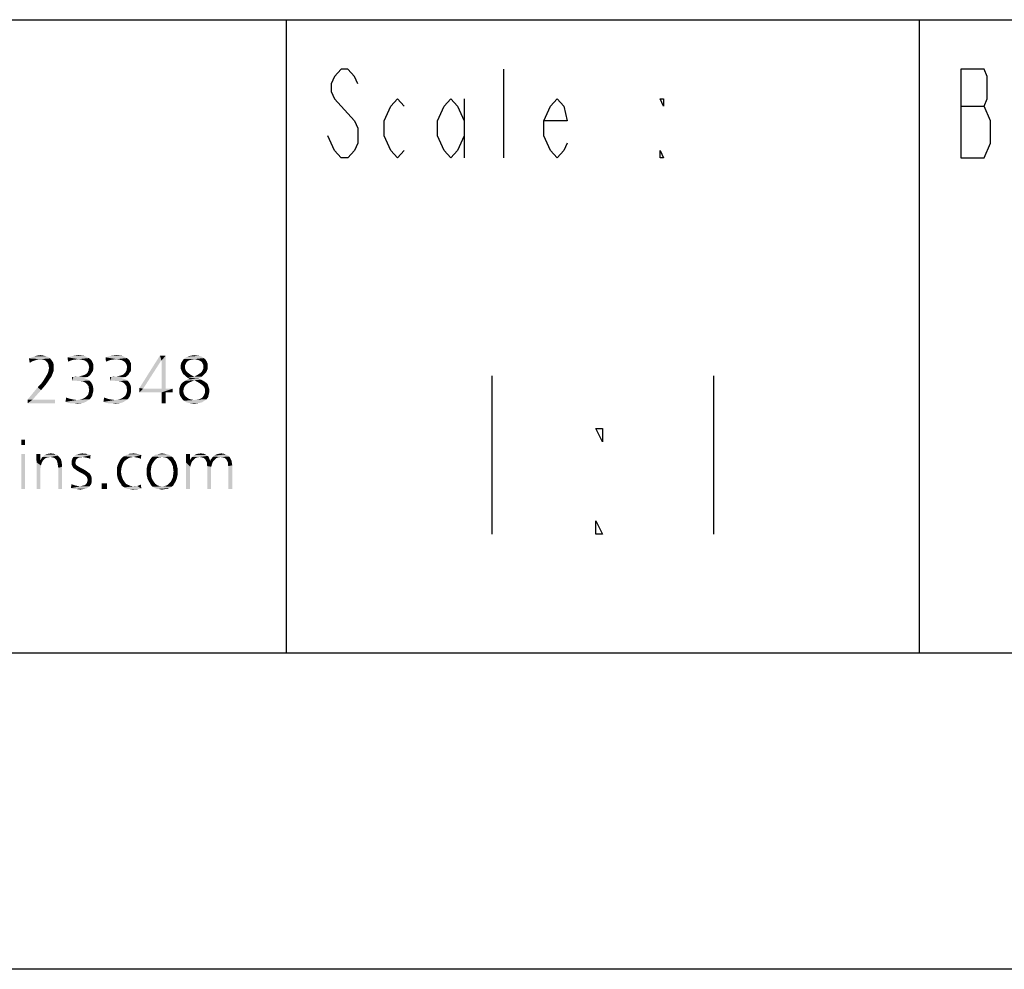
# Model space of a CAD drawing. Extents: x 0 to 210, y 0 to 297.
# Drawn here: x 87 to 118, y 0 to 30 of the extents above; entities that cross this region are included whole.
import ezdxf

# ---------------------------------------------------------------- set-up
doc = ezdxf.new("R2010")
doc.units = 0
doc.header["$LTSCALE"] = 19.36
doc.layers.get('0').update_dxf_attribs({"linetype": 'CONTINUOUS'})

msp = doc.modelspace()

# ---------------------------------------------------------------- linework, layer by layer
at = {"color": 2, "linetype": 'CONTINUOUS'}
for p, q in [((10, 30), (200, 30)), ((95, 30), (95, 10)), ((115, 30), (115, 10)), ((10, 10), (200, 10))]:
    msp.add_line(p, q, dxfattribs=at)
at = {"color": 7, "linetype": 'CONTINUOUS'}
for p, q in [((10, 30), (200, 30)), ((10, 10), (200, 10)), ((210, 0), (0, 0))]:
    msp.add_line(p, q, dxfattribs=at)
at = {"color": 5, "linetype": 'CONTINUOUS'}
for p, q in [((101.88, 25.636), (101.88, 28.436)), ((100.62, 27.503), (100.62, 25.636)), ((116.315, 27.269), (117.05, 27.269)), ((96.525, 25.869), (96.315, 26.336)), ((101.5, 18.75), (101.5, 13.75)), ((108.5, 18.75), (108.5, 13.75))]:
    msp.add_line(p, q, dxfattribs=at)
for points in [[(97.26, 27.969), (97.155, 28.203), (96.945, 28.436), (96.735, 28.436), (96.525, 28.203), (96.42, 27.969), (96.42, 27.736), (96.525, 27.503)], [(117.26, 26.803), (117.05, 27.269), (117.155, 27.503), (117.155, 28.203), (117.05, 28.436), (116.315, 28.436)], [(116.315, 28.436), (116.315, 25.636), (117.05, 25.636)], [(96.525, 27.503), (97.155, 26.803), (97.26, 26.569), (97.26, 26.103), (97.155, 25.869), (96.945, 25.636), (96.735, 25.636), (96.525, 25.869)], [(98.73, 25.869), (98.52, 25.636), (98.31, 25.869), (98.1, 26.336), (98.1, 26.803), (98.31, 27.269), (98.52, 27.503), (98.73, 27.269)], [(100.62, 26.336), (100.41, 25.869), (100.2, 25.636), (99.99, 25.869), (99.78, 26.336), (99.78, 26.803), (99.99, 27.269), (100.2, 27.503), (100.41, 27.269), (100.62, 26.803)], [(103.875, 26.103), (103.77, 25.869), (103.56, 25.636), (103.35, 25.869), (103.14, 26.336), (103.14, 26.803), (103.35, 27.269), (103.56, 27.503), (103.77, 27.269), (103.875, 26.803), (103.14, 26.803)], [(106.92, 27.503), (106.92, 27.269), (106.815, 27.503), (106.92, 27.503)], [(117.05, 25.636), (117.26, 26.103), (117.26, 26.803)], [(106.92, 25.636), (106.815, 25.636), (106.815, 25.869), (106.92, 25.636)], [(105, 17.083), (105, 16.667), (104.781, 17.083), (105, 17.083)], [(105, 13.75), (104.781, 13.75), (104.781, 14.167), (105, 13.75)]]:
    msp.add_lwpolyline(points, dxfattribs=at)
for points in [[(86.873, 19.299), (86.965, 19.333), (87.472, 19.345)], [(86.873, 19.299), (87.472, 19.345), (87.541, 19.299)], [(86.873, 19.299), (87.541, 19.299), (87.242, 19.276)], [(86.873, 19.299), (87.242, 19.276), (87.15, 19.264)], [(86.873, 19.299), (87.15, 19.264), (87.069, 19.241)], [(86.873, 19.299), (87.069, 19.241), (86.977, 19.207)], [(86.977, 19.207), (86.896, 19.16), (86.873, 19.299)], [(87.403, 19.368), (87.472, 19.345), (86.965, 19.333)], [(87.403, 19.368), (86.965, 19.333), (87.057, 19.368)], [(87.322, 19.391), (87.057, 19.368), (87.15, 19.391)], [(87.057, 19.368), (87.322, 19.391), (87.403, 19.368)], [(87.15, 19.391), (87.242, 19.403), (87.322, 19.391)], [(87.299, 19.264), (87.242, 19.276), (87.541, 19.299)], [(87.345, 19.253), (87.299, 19.264), (87.541, 19.299)], [(87.345, 19.253), (87.541, 19.299), (87.588, 19.241)], [(88.694, 19.345), (88.095, 19.333), (88.175, 19.356)], [(88.095, 19.333), (88.694, 19.345), (88.763, 19.31)], [(88.095, 19.333), (88.763, 19.31), (88.441, 19.276)], [(88.095, 19.333), (88.441, 19.276), (88.348, 19.264)], [(88.095, 19.333), (88.348, 19.264), (88.268, 19.253)], [(88.095, 19.333), (88.268, 19.253), (88.187, 19.23)], [(88.187, 19.23), (88.106, 19.195), (88.095, 19.333)], [(88.625, 19.379), (88.175, 19.356), (88.268, 19.379)], [(88.175, 19.356), (88.625, 19.379), (88.694, 19.345)], [(88.533, 19.391), (88.268, 19.379), (88.36, 19.391)], [(88.268, 19.379), (88.533, 19.391), (88.625, 19.379)], [(88.36, 19.391), (88.441, 19.403), (88.533, 19.391)], [(88.763, 19.31), (88.798, 19.287), (88.441, 19.276)], [(89.893, 19.345), (89.294, 19.333), (89.374, 19.356)], [(89.294, 19.333), (89.893, 19.345), (89.962, 19.31)], [(89.294, 19.333), (89.962, 19.31), (89.639, 19.276)], [(89.294, 19.333), (89.639, 19.276), (89.547, 19.264)], [(89.294, 19.333), (89.547, 19.264), (89.466, 19.253)], [(89.294, 19.333), (89.466, 19.253), (89.386, 19.23)], [(89.386, 19.23), (89.305, 19.195), (89.294, 19.333)], [(89.824, 19.379), (89.374, 19.356), (89.466, 19.379)], [(89.374, 19.356), (89.824, 19.379), (89.893, 19.345)], [(89.732, 19.391), (89.466, 19.379), (89.559, 19.391)], [(89.466, 19.379), (89.732, 19.391), (89.824, 19.379)], [(89.559, 19.391), (89.639, 19.403), (89.732, 19.391)], [(89.962, 19.31), (89.997, 19.287), (89.639, 19.276)], [(91.057, 19.241), (90.365, 18.365), (91.011, 19.391)], [(91.011, 19.391), (91.195, 19.391), (91.057, 19.241)], [(91.069, 19.241), (91.057, 19.241), (91.195, 19.391)], [(91.069, 18.342), (91.069, 19.241), (91.195, 19.391)], [(91.069, 18.342), (91.195, 19.391), (91.195, 18.342)], [(92.394, 19.31), (91.76, 19.276), (91.818, 19.322)], [(92.095, 19.276), (91.76, 19.276), (92.394, 19.31)], [(92.325, 19.356), (91.818, 19.322), (91.887, 19.356)], [(91.818, 19.322), (92.325, 19.356), (92.394, 19.31)], [(92.256, 19.379), (91.887, 19.356), (91.956, 19.379)], [(91.887, 19.356), (92.256, 19.379), (92.325, 19.356)], [(92.175, 19.391), (91.956, 19.379), (92.025, 19.391)], [(91.956, 19.379), (92.175, 19.391), (92.256, 19.379)], [(92.025, 19.391), (92.095, 19.403), (92.175, 19.391)], [(92.152, 19.264), (92.095, 19.276), (92.394, 19.31)], [(92.152, 19.264), (92.394, 19.31), (92.452, 19.264)], [(86.896, 19.16), (86.977, 19.207), (86.896, 19.16)], [(87.588, 19.241), (87.392, 19.23), (87.345, 19.253)], [(87.426, 19.195), (87.392, 19.23), (87.588, 19.241)], [(87.426, 19.195), (87.588, 19.241), (87.634, 19.172)], [(87.634, 19.172), (87.461, 19.16), (87.426, 19.195)], [(87.484, 19.114), (87.461, 19.16), (87.634, 19.172)], [(87.484, 19.114), (87.634, 19.172), (87.657, 19.091)], [(87.657, 19.091), (87.495, 19.057), (87.484, 19.114)], [(87.507, 18.999), (87.495, 19.057), (87.657, 19.091)], [(87.657, 18.999), (87.495, 18.93), (87.507, 18.999)], [(87.495, 18.93), (87.657, 18.999), (87.657, 18.918)], [(87.507, 18.999), (87.657, 19.091), (87.657, 18.999)], [(88.106, 19.195), (88.187, 19.23), (88.106, 19.195)], [(88.498, 19.264), (88.441, 19.276), (88.798, 19.287)], [(88.498, 19.264), (88.798, 19.287), (88.821, 19.264)], [(88.821, 19.264), (88.556, 19.253), (88.498, 19.264)], [(88.613, 19.241), (88.556, 19.253), (88.821, 19.264)], [(88.613, 19.241), (88.821, 19.264), (88.855, 19.23)], [(88.855, 19.23), (88.66, 19.218), (88.613, 19.241)], [(88.66, 19.218), (88.855, 19.23), (88.867, 19.195)], [(88.867, 19.195), (88.706, 19.184), (88.66, 19.218)], [(88.706, 19.184), (88.867, 19.195), (88.89, 19.16)], [(88.89, 19.16), (88.74, 19.137), (88.706, 19.184)], [(88.74, 19.137), (88.89, 19.16), (88.902, 19.114)], [(88.902, 19.114), (88.763, 19.08), (88.74, 19.137)], [(88.763, 19.08), (88.902, 19.114), (88.902, 19.068)], [(88.902, 19.068), (88.775, 19.022), (88.763, 19.08)], [(88.902, 19.022), (88.763, 18.976), (88.775, 19.022)], [(88.763, 18.976), (88.902, 19.022), (88.902, 18.953)], [(88.775, 19.022), (88.902, 19.068), (88.902, 19.022)], [(89.305, 19.195), (89.386, 19.23), (89.305, 19.195)], [(89.697, 19.264), (89.639, 19.276), (89.997, 19.287)], [(89.697, 19.264), (89.997, 19.287), (90.02, 19.264)], [(90.02, 19.264), (89.755, 19.253), (89.697, 19.264)], [(89.812, 19.241), (89.755, 19.253), (90.02, 19.264)], [(89.812, 19.241), (90.02, 19.264), (90.054, 19.23)], [(90.054, 19.23), (89.858, 19.218), (89.812, 19.241)], [(89.858, 19.218), (90.054, 19.23), (90.066, 19.195)], [(90.066, 19.195), (89.904, 19.184), (89.858, 19.218)], [(89.904, 19.184), (90.066, 19.195), (90.089, 19.16)], [(90.089, 19.16), (89.939, 19.137), (89.904, 19.184)], [(89.939, 19.137), (90.089, 19.16), (90.1, 19.114)], [(90.1, 19.114), (89.962, 19.08), (89.939, 19.137)], [(89.962, 19.08), (90.1, 19.114), (90.1, 19.068)], [(90.1, 19.068), (89.974, 19.022), (89.962, 19.08)], [(90.1, 19.022), (89.962, 18.976), (89.974, 19.022)], [(89.962, 18.976), (90.1, 19.022), (90.1, 18.953)], [(89.974, 19.022), (90.1, 19.068), (90.1, 19.022)], [(90.365, 18.365), (91.057, 19.241), (90.481, 18.342)], [(91.829, 19.137), (91.668, 19.091), (91.68, 19.137)], [(91.668, 19.091), (91.829, 19.137), (91.806, 19.091)], [(91.806, 19.091), (91.668, 19.045), (91.668, 19.091)], [(91.668, 19.045), (91.806, 19.091), (91.806, 19.034)], [(91.806, 19.034), (91.668, 18.976), (91.668, 19.045)], [(91.668, 18.976), (91.806, 19.034), (91.806, 18.976)], [(91.68, 19.137), (91.691, 19.172), (91.852, 19.184)], [(91.68, 19.137), (91.852, 19.184), (91.829, 19.137)], [(91.852, 19.184), (91.691, 19.172), (91.714, 19.207)], [(92.095, 19.276), (92.037, 19.264), (91.714, 19.207)], [(92.095, 19.276), (91.714, 19.207), (91.76, 19.276)], [(92.037, 19.264), (91.991, 19.253), (91.714, 19.207)], [(91.991, 19.253), (91.933, 19.241), (91.714, 19.207)], [(91.933, 19.241), (91.899, 19.218), (91.714, 19.207)], [(91.714, 19.207), (91.899, 19.218), (91.852, 19.184)], [(92.452, 19.264), (92.198, 19.253), (92.152, 19.264)], [(92.244, 19.241), (92.198, 19.253), (92.452, 19.264)], [(92.29, 19.218), (92.244, 19.241), (92.452, 19.264)], [(92.29, 19.218), (92.452, 19.264), (92.486, 19.207)], [(92.486, 19.207), (92.337, 19.184), (92.29, 19.218)], [(92.36, 19.137), (92.337, 19.184), (92.486, 19.207)], [(92.36, 19.137), (92.486, 19.207), (92.521, 19.126)], [(92.521, 19.126), (92.383, 19.091), (92.36, 19.137)], [(92.383, 19.091), (92.521, 19.126), (92.521, 19.045)], [(92.521, 19.045), (92.383, 19.034), (92.383, 19.091)], [(92.383, 18.976), (92.383, 19.034), (92.521, 19.045)], [(92.383, 18.976), (92.521, 19.045), (92.521, 18.976)], [(87.53, 18.653), (87.288, 18.538), (87.392, 18.699)], [(87.588, 18.734), (87.392, 18.699), (87.438, 18.78)], [(87.392, 18.699), (87.588, 18.734), (87.53, 18.653)], [(87.622, 18.826), (87.438, 18.78), (87.472, 18.849)], [(87.438, 18.78), (87.622, 18.826), (87.588, 18.734)], [(87.657, 18.918), (87.472, 18.849), (87.495, 18.93)], [(87.472, 18.849), (87.657, 18.918), (87.622, 18.826)], [(88.729, 18.711), (88.671, 18.688), (88.233, 18.596)], [(88.279, 18.711), (88.729, 18.711), (88.233, 18.596)], [(88.279, 18.711), (88.233, 18.596), (88.233, 18.711)], [(88.671, 18.688), (88.613, 18.665), (88.233, 18.596)], [(88.441, 18.722), (88.279, 18.711), (88.348, 18.722)], [(88.729, 18.711), (88.279, 18.711), (88.441, 18.722)], [(88.441, 18.722), (88.521, 18.746), (88.786, 18.757)], [(88.441, 18.722), (88.786, 18.757), (88.729, 18.711)], [(88.786, 18.757), (88.521, 18.746), (88.602, 18.769)], [(88.602, 18.769), (88.636, 18.78), (88.821, 18.792)], [(88.602, 18.769), (88.821, 18.792), (88.786, 18.757)], [(88.821, 18.792), (88.636, 18.78), (88.671, 18.803)], [(88.671, 18.803), (88.694, 18.826), (88.855, 18.849)], [(88.671, 18.803), (88.855, 18.849), (88.821, 18.792)], [(88.855, 18.849), (88.694, 18.826), (88.729, 18.861)], [(88.89, 18.895), (88.729, 18.861), (88.74, 18.895)], [(88.729, 18.861), (88.89, 18.895), (88.855, 18.849)], [(88.74, 18.895), (88.763, 18.93), (88.902, 18.953)], [(88.74, 18.895), (88.902, 18.953), (88.89, 18.895)], [(88.902, 18.953), (88.763, 18.93), (88.763, 18.976)], [(89.927, 18.711), (89.87, 18.688), (89.432, 18.596)], [(89.478, 18.711), (89.927, 18.711), (89.432, 18.596)], [(89.478, 18.711), (89.432, 18.596), (89.432, 18.711)], [(89.87, 18.688), (89.812, 18.665), (89.432, 18.596)], [(89.639, 18.722), (89.478, 18.711), (89.547, 18.722)], [(89.927, 18.711), (89.478, 18.711), (89.639, 18.722)], [(89.639, 18.722), (89.72, 18.746), (89.985, 18.757)], [(89.639, 18.722), (89.985, 18.757), (89.927, 18.711)], [(89.985, 18.757), (89.72, 18.746), (89.801, 18.769)], [(89.801, 18.769), (89.835, 18.78), (90.02, 18.792)], [(89.801, 18.769), (90.02, 18.792), (89.985, 18.757)], [(90.02, 18.792), (89.835, 18.78), (89.87, 18.803)], [(89.87, 18.803), (89.893, 18.826), (90.054, 18.849)], [(89.87, 18.803), (90.054, 18.849), (90.02, 18.792)], [(90.054, 18.849), (89.893, 18.826), (89.927, 18.861)], [(90.089, 18.895), (89.927, 18.861), (89.939, 18.895)], [(89.927, 18.861), (90.089, 18.895), (90.054, 18.849)], [(89.939, 18.895), (89.962, 18.93), (90.1, 18.953)], [(89.939, 18.895), (90.1, 18.953), (90.089, 18.895)], [(90.1, 18.953), (89.962, 18.93), (89.962, 18.976)], [(91.806, 18.976), (91.691, 18.918), (91.668, 18.976)], [(91.691, 18.918), (91.806, 18.976), (91.829, 18.918)], [(91.829, 18.918), (91.714, 18.861), (91.691, 18.918)], [(91.829, 18.918), (91.864, 18.872), (91.714, 18.861)], [(91.714, 18.861), (91.864, 18.872), (91.91, 18.838)], [(91.91, 18.838), (91.749, 18.803), (91.714, 18.861)], [(91.749, 18.803), (91.91, 18.838), (91.956, 18.803)], [(91.956, 18.803), (91.795, 18.769), (91.749, 18.803)], [(91.795, 18.769), (91.956, 18.803), (92.002, 18.769)], [(92.002, 18.769), (91.841, 18.722), (91.795, 18.769)], [(91.841, 18.722), (92.002, 18.769), (92.095, 18.722)], [(92.095, 18.722), (91.887, 18.688), (91.841, 18.722)], [(92.095, 18.722), (92.337, 18.722), (91.887, 18.688)], [(91.887, 18.688), (92.337, 18.722), (92.233, 18.665)], [(92.233, 18.665), (91.945, 18.653), (91.887, 18.688)], [(92.095, 18.722), (92.198, 18.78), (92.429, 18.815)], [(92.095, 18.722), (92.429, 18.815), (92.337, 18.722)], [(92.429, 18.815), (92.198, 18.78), (92.29, 18.838)], [(92.475, 18.861), (92.29, 18.838), (92.337, 18.884)], [(92.29, 18.838), (92.475, 18.861), (92.429, 18.815)], [(92.498, 18.918), (92.337, 18.884), (92.36, 18.93)], [(92.337, 18.884), (92.498, 18.918), (92.475, 18.861)], [(92.521, 18.976), (92.36, 18.93), (92.383, 18.976)], [(92.36, 18.93), (92.521, 18.976), (92.498, 18.918)], [(87.253, 18.296), (86.827, 17.996), (87.15, 18.388)], [(87.403, 18.469), (87.15, 18.388), (87.288, 18.538)], [(87.15, 18.388), (87.403, 18.469), (87.253, 18.296)], [(87.288, 18.538), (87.53, 18.653), (87.403, 18.469)], [(88.613, 18.665), (88.683, 18.653), (88.233, 18.596)], [(88.613, 18.665), (88.613, 18.665), (88.233, 18.596)], [(88.683, 18.653), (88.74, 18.63), (88.233, 18.596)], [(88.371, 18.596), (88.233, 18.596), (88.74, 18.63)], [(88.371, 18.596), (88.74, 18.63), (88.786, 18.596)], [(88.786, 18.596), (88.429, 18.584), (88.371, 18.596)], [(88.498, 18.584), (88.429, 18.584), (88.786, 18.596)], [(88.567, 18.573), (88.498, 18.584), (88.786, 18.596)], [(88.625, 18.55), (88.567, 18.573), (88.786, 18.596)], [(88.625, 18.55), (88.786, 18.596), (88.832, 18.55)], [(88.832, 18.55), (88.683, 18.515), (88.625, 18.55)], [(88.683, 18.515), (88.832, 18.55), (88.867, 18.492)], [(88.867, 18.492), (88.729, 18.457), (88.683, 18.515)], [(88.752, 18.434), (88.729, 18.457), (88.867, 18.492)], [(88.752, 18.434), (88.867, 18.492), (88.89, 18.434)], [(88.89, 18.434), (88.763, 18.388), (88.752, 18.434)], [(88.763, 18.388), (88.89, 18.434), (88.902, 18.365)], [(88.902, 18.365), (88.763, 18.354), (88.763, 18.388)], [(88.775, 18.307), (88.763, 18.354), (88.902, 18.365)], [(88.775, 18.307), (88.902, 18.365), (88.902, 18.296)], [(89.812, 18.665), (89.881, 18.653), (89.432, 18.596)], [(89.812, 18.665), (89.812, 18.665), (89.432, 18.596)], [(89.881, 18.653), (89.939, 18.63), (89.432, 18.596)], [(89.57, 18.596), (89.432, 18.596), (89.939, 18.63)], [(89.57, 18.596), (89.939, 18.63), (89.985, 18.596)], [(89.985, 18.596), (89.628, 18.584), (89.57, 18.596)], [(89.697, 18.584), (89.628, 18.584), (89.985, 18.596)], [(89.766, 18.573), (89.697, 18.584), (89.985, 18.596)], [(89.824, 18.55), (89.766, 18.573), (89.985, 18.596)], [(89.824, 18.55), (89.985, 18.596), (90.031, 18.55)], [(90.031, 18.55), (89.881, 18.515), (89.824, 18.55)], [(89.881, 18.515), (90.031, 18.55), (90.066, 18.492)], [(90.066, 18.492), (89.927, 18.457), (89.881, 18.515)], [(89.951, 18.434), (89.927, 18.457), (90.066, 18.492)], [(89.951, 18.434), (90.066, 18.492), (90.089, 18.434)], [(90.089, 18.434), (89.962, 18.388), (89.951, 18.434)], [(89.962, 18.388), (90.089, 18.434), (90.1, 18.365)], [(90.1, 18.365), (89.962, 18.354), (89.962, 18.388)], [(89.974, 18.307), (89.962, 18.354), (90.1, 18.365)], [(89.974, 18.307), (90.1, 18.365), (90.1, 18.296)], [(90.481, 18.342), (90.365, 18.227), (90.365, 18.365)], [(91.783, 18.4), (91.622, 18.342), (91.645, 18.411)], [(91.622, 18.342), (91.783, 18.4), (91.76, 18.331)], [(91.818, 18.446), (91.645, 18.411), (91.668, 18.469)], [(91.645, 18.411), (91.818, 18.446), (91.783, 18.4)], [(91.91, 18.526), (91.864, 18.492), (91.668, 18.469)], [(91.91, 18.526), (91.668, 18.469), (91.714, 18.526)], [(91.668, 18.469), (91.864, 18.492), (91.818, 18.446)], [(91.968, 18.55), (91.714, 18.526), (91.76, 18.561)], [(91.714, 18.526), (91.968, 18.55), (91.91, 18.526)], [(91.76, 18.561), (91.818, 18.596), (92.095, 18.607)], [(91.76, 18.561), (92.095, 18.607), (91.968, 18.55)], [(92.302, 18.63), (92.095, 18.607), (91.818, 18.596)], [(92.302, 18.63), (91.818, 18.596), (91.875, 18.63)], [(91.875, 18.63), (91.945, 18.653), (92.233, 18.665)], [(91.875, 18.63), (92.233, 18.665), (92.302, 18.63)], [(92.095, 18.607), (92.302, 18.63), (92.371, 18.596)], [(92.371, 18.596), (92.21, 18.55), (92.095, 18.607)], [(92.371, 18.596), (92.429, 18.561), (92.21, 18.55)], [(92.21, 18.55), (92.429, 18.561), (92.475, 18.526)], [(92.475, 18.526), (92.267, 18.515), (92.21, 18.55)], [(92.314, 18.48), (92.267, 18.515), (92.475, 18.526)], [(92.314, 18.48), (92.475, 18.526), (92.521, 18.48)], [(92.521, 18.48), (92.36, 18.446), (92.314, 18.48)], [(92.36, 18.446), (92.521, 18.48), (92.544, 18.411)], [(92.544, 18.411), (92.406, 18.4), (92.36, 18.446)], [(92.429, 18.342), (92.406, 18.4), (92.544, 18.411)], [(92.429, 18.342), (92.544, 18.411), (92.567, 18.342)], [(86.827, 17.996), (87.253, 18.296), (86.988, 17.996)], [(88.141, 18.031), (88.026, 17.927), (88.049, 18.065)], [(88.049, 18.065), (88.049, 18.065), (88.141, 18.031)], [(88.821, 18.042), (88.59, 18.031), (88.648, 18.065)], [(88.867, 18.112), (88.844, 18.077), (88.648, 18.065)], [(88.867, 18.112), (88.648, 18.065), (88.706, 18.112)], [(88.648, 18.065), (88.844, 18.077), (88.821, 18.042)], [(88.879, 18.158), (88.706, 18.112), (88.74, 18.158)], [(88.706, 18.112), (88.879, 18.158), (88.867, 18.112)], [(88.89, 18.204), (88.74, 18.158), (88.763, 18.227)], [(88.74, 18.158), (88.89, 18.204), (88.879, 18.158)], [(88.902, 18.296), (88.763, 18.227), (88.775, 18.307)], [(88.902, 18.296), (88.902, 18.25), (88.763, 18.227)], [(88.763, 18.227), (88.902, 18.25), (88.89, 18.204)], [(89.34, 18.031), (89.224, 17.927), (89.247, 18.065)], [(89.247, 18.065), (89.247, 18.065), (89.34, 18.031)], [(90.02, 18.042), (89.789, 18.031), (89.847, 18.065)], [(90.066, 18.112), (90.043, 18.077), (89.847, 18.065)], [(90.066, 18.112), (89.847, 18.065), (89.904, 18.112)], [(89.847, 18.065), (90.043, 18.077), (90.02, 18.042)], [(90.077, 18.158), (89.904, 18.112), (89.939, 18.158)], [(89.904, 18.112), (90.077, 18.158), (90.066, 18.112)], [(90.089, 18.204), (89.939, 18.158), (89.962, 18.227)], [(89.939, 18.158), (90.089, 18.204), (90.077, 18.158)], [(90.1, 18.296), (89.962, 18.227), (89.974, 18.307)], [(90.1, 18.296), (90.1, 18.25), (89.962, 18.227)], [(89.962, 18.227), (90.1, 18.25), (90.089, 18.204)], [(91.195, 18.342), (91.414, 18.342), (90.365, 18.227)], [(91.069, 18.342), (91.195, 18.342), (90.365, 18.227)], [(90.481, 18.342), (91.069, 18.342), (90.365, 18.227)], [(91.069, 18.227), (90.365, 18.227), (91.414, 18.342)], [(91.195, 18.227), (91.069, 18.227), (91.414, 18.342)], [(91.195, 18.227), (91.069, 17.881), (91.069, 18.227)], [(91.069, 17.881), (91.195, 18.227), (91.195, 17.881)], [(91.195, 18.227), (91.414, 18.342), (91.414, 18.227)], [(91.76, 18.331), (91.622, 18.261), (91.622, 18.342)], [(91.622, 18.261), (91.76, 18.331), (91.749, 18.261)], [(91.749, 18.261), (91.622, 18.215), (91.622, 18.261)], [(91.622, 18.215), (91.749, 18.261), (91.76, 18.204)], [(91.76, 18.204), (91.633, 18.169), (91.622, 18.215)], [(91.633, 18.169), (91.76, 18.204), (91.783, 18.146)], [(91.783, 18.146), (91.645, 18.123), (91.633, 18.169)], [(91.645, 18.123), (91.783, 18.146), (91.818, 18.1)], [(91.818, 18.1), (91.668, 18.088), (91.645, 18.123)], [(91.668, 18.088), (91.818, 18.1), (91.864, 18.065)], [(91.864, 18.065), (91.714, 18.019), (91.668, 18.088)], [(91.864, 18.065), (91.91, 18.031), (91.714, 18.019)], [(92.509, 18.042), (92.279, 18.019), (92.337, 18.054)], [(92.533, 18.077), (92.337, 18.054), (92.371, 18.088)], [(92.337, 18.054), (92.533, 18.077), (92.509, 18.042)], [(92.544, 18.123), (92.371, 18.088), (92.406, 18.146)], [(92.371, 18.088), (92.544, 18.123), (92.533, 18.077)], [(92.556, 18.169), (92.406, 18.146), (92.429, 18.204)], [(92.406, 18.146), (92.556, 18.169), (92.544, 18.123)], [(92.567, 18.342), (92.44, 18.273), (92.429, 18.342)], [(92.567, 18.261), (92.429, 18.204), (92.44, 18.273)], [(92.567, 18.261), (92.567, 18.215), (92.429, 18.204)], [(92.429, 18.204), (92.567, 18.215), (92.556, 18.169)], [(92.44, 18.273), (92.567, 18.342), (92.567, 18.261)], [(86.988, 17.996), (87.691, 17.996), (86.827, 17.881)], [(86.988, 17.996), (86.827, 17.881), (86.827, 17.996)], [(86.827, 17.881), (87.691, 17.996), (87.691, 17.881)], [(88.141, 18.031), (88.233, 18.008), (88.026, 17.927)], [(88.233, 18.008), (88.314, 17.996), (88.026, 17.927)], [(88.314, 17.996), (88.394, 17.985), (88.026, 17.927)], [(88.394, 17.985), (88.752, 17.985), (88.026, 17.927)], [(88.026, 17.927), (88.752, 17.985), (88.671, 17.927)], [(88.671, 17.927), (88.118, 17.893), (88.026, 17.927)], [(88.118, 17.893), (88.671, 17.927), (88.59, 17.893)], [(88.59, 17.893), (88.198, 17.881), (88.118, 17.893)], [(88.291, 17.881), (88.198, 17.881), (88.59, 17.893)], [(88.291, 17.881), (88.59, 17.893), (88.487, 17.881)], [(88.487, 17.881), (88.383, 17.869), (88.291, 17.881)], [(88.394, 17.985), (88.464, 17.996), (88.786, 18.008)], [(88.394, 17.985), (88.786, 18.008), (88.752, 17.985)], [(88.786, 18.008), (88.464, 17.996), (88.533, 18.008)], [(88.533, 18.008), (88.59, 18.031), (88.821, 18.042)], [(88.533, 18.008), (88.821, 18.042), (88.786, 18.008)], [(89.34, 18.031), (89.432, 18.008), (89.224, 17.927)], [(89.432, 18.008), (89.513, 17.996), (89.224, 17.927)], [(89.513, 17.996), (89.593, 17.985), (89.224, 17.927)], [(89.593, 17.985), (89.951, 17.985), (89.224, 17.927)], [(89.224, 17.927), (89.951, 17.985), (89.87, 17.927)], [(89.87, 17.927), (89.317, 17.893), (89.224, 17.927)], [(89.317, 17.893), (89.87, 17.927), (89.789, 17.893)], [(89.789, 17.893), (89.397, 17.881), (89.317, 17.893)], [(89.489, 17.881), (89.397, 17.881), (89.789, 17.893)], [(89.489, 17.881), (89.789, 17.893), (89.685, 17.881)], [(89.685, 17.881), (89.582, 17.869), (89.489, 17.881)], [(89.593, 17.985), (89.662, 17.996), (89.985, 18.008)], [(89.593, 17.985), (89.985, 18.008), (89.951, 17.985)], [(89.985, 18.008), (89.662, 17.996), (89.732, 18.008)], [(89.732, 18.008), (89.789, 18.031), (90.02, 18.042)], [(89.732, 18.008), (90.02, 18.042), (89.985, 18.008)], [(91.714, 18.019), (91.91, 18.031), (91.968, 18.008)], [(91.968, 18.008), (91.772, 17.962), (91.714, 18.019)], [(91.968, 18.008), (92.025, 17.996), (91.772, 17.962)], [(92.025, 17.996), (92.095, 17.985), (91.772, 17.962)], [(92.095, 17.985), (92.452, 17.985), (91.772, 17.962)], [(91.772, 17.962), (92.452, 17.985), (92.417, 17.962)], [(92.417, 17.962), (91.841, 17.916), (91.772, 17.962)], [(91.841, 17.916), (92.417, 17.962), (92.348, 17.916)], [(92.348, 17.916), (91.922, 17.893), (91.841, 17.916)], [(91.922, 17.893), (92.348, 17.916), (92.267, 17.893)], [(92.267, 17.893), (92.002, 17.881), (91.922, 17.893)], [(92.002, 17.881), (92.267, 17.893), (92.187, 17.881)], [(92.187, 17.881), (92.095, 17.869), (92.002, 17.881)], [(92.095, 17.985), (92.164, 17.996), (92.486, 18.008)], [(92.095, 17.985), (92.486, 18.008), (92.452, 17.985)], [(92.486, 18.008), (92.164, 17.996), (92.221, 18.008)], [(92.221, 18.008), (92.279, 18.019), (92.509, 18.042)], [(92.221, 18.008), (92.509, 18.042), (92.486, 18.008)], [(86.746, 16.734), (86.632, 16.562), (86.632, 16.734)], [(86.632, 16.562), (86.746, 16.734), (86.746, 16.562)], [(86.746, 16.276), (86.632, 15.177), (86.632, 16.276)], [(86.632, 15.177), (86.746, 16.276), (86.746, 15.177)], [(87.227, 16.276), (87.113, 16.013), (87.101, 16.276)], [(87.227, 16.276), (87.227, 16.07), (87.113, 16.013)], [(87.548, 16.185), (87.468, 16.173), (87.273, 16.15)], [(87.548, 16.185), (87.273, 16.15), (87.296, 16.185)], [(87.296, 16.185), (87.33, 16.219), (87.788, 16.23)], [(87.548, 16.185), (87.296, 16.185), (87.788, 16.23)], [(87.788, 16.23), (87.33, 16.219), (87.376, 16.253)], [(87.731, 16.265), (87.376, 16.253), (87.422, 16.276)], [(87.376, 16.253), (87.731, 16.265), (87.788, 16.23)], [(87.651, 16.288), (87.422, 16.276), (87.49, 16.288)], [(87.422, 16.276), (87.651, 16.288), (87.731, 16.265)], [(87.49, 16.288), (87.559, 16.299), (87.651, 16.288)], [(87.605, 16.173), (87.548, 16.185), (87.788, 16.23)], [(87.605, 16.173), (87.788, 16.23), (87.834, 16.173)], [(88.475, 16.173), (88.246, 16.139), (88.281, 16.185)], [(88.281, 16.185), (88.326, 16.23), (88.819, 16.242)], [(88.567, 16.185), (88.281, 16.185), (88.819, 16.242)], [(88.281, 16.185), (88.567, 16.185), (88.475, 16.173)], [(88.819, 16.242), (88.326, 16.23), (88.372, 16.253)], [(88.75, 16.265), (88.372, 16.253), (88.429, 16.276)], [(88.372, 16.253), (88.75, 16.265), (88.819, 16.242)], [(88.613, 16.288), (88.67, 16.288), (88.429, 16.276)], [(88.613, 16.288), (88.429, 16.276), (88.498, 16.288)], [(88.429, 16.276), (88.67, 16.288), (88.75, 16.265)], [(88.475, 16.173), (88.567, 16.185), (88.521, 16.173)], [(88.498, 16.288), (88.555, 16.299), (88.613, 16.288)], [(88.624, 16.173), (88.567, 16.185), (88.819, 16.242)], [(88.693, 16.162), (88.624, 16.173), (88.819, 16.242)], [(88.75, 16.15), (88.693, 16.162), (88.819, 16.242)], [(88.75, 16.15), (88.819, 16.242), (88.807, 16.127)], [(90.181, 16.185), (89.826, 16.173), (89.872, 16.208)], [(89.826, 16.173), (90.181, 16.185), (90.09, 16.173)], [(89.872, 16.208), (89.918, 16.23), (90.422, 16.253)], [(90.181, 16.185), (89.872, 16.208), (90.422, 16.253)], [(90.41, 16.253), (90.422, 16.253), (89.918, 16.23)], [(90.41, 16.253), (89.918, 16.23), (89.952, 16.253)], [(90.387, 16.265), (89.952, 16.253), (90.01, 16.265)], [(89.952, 16.253), (90.387, 16.265), (90.41, 16.253)], [(90.261, 16.288), (90.33, 16.276), (90.01, 16.265)], [(90.113, 16.288), (90.261, 16.288), (90.01, 16.265)], [(90.113, 16.288), (90.01, 16.265), (90.055, 16.288)], [(90.01, 16.265), (90.33, 16.276), (90.387, 16.265)], [(90.113, 16.288), (90.17, 16.299), (90.261, 16.288)], [(90.239, 16.173), (90.181, 16.185), (90.422, 16.253)], [(90.296, 16.162), (90.239, 16.173), (90.422, 16.253)], [(90.353, 16.15), (90.296, 16.162), (90.422, 16.253)], [(90.353, 16.15), (90.422, 16.253), (90.41, 16.127)], [(91.086, 16.185), (90.742, 16.162), (90.777, 16.196)], [(91.086, 16.185), (90.994, 16.173), (90.742, 16.162)], [(91.349, 16.219), (90.777, 16.196), (90.823, 16.219)], [(90.777, 16.196), (91.349, 16.219), (91.384, 16.196)], [(90.777, 16.196), (91.384, 16.196), (91.086, 16.185)], [(91.303, 16.253), (90.823, 16.219), (90.857, 16.253)], [(90.823, 16.219), (91.303, 16.253), (91.349, 16.219)], [(91.258, 16.265), (90.857, 16.253), (90.914, 16.265)], [(90.857, 16.253), (91.258, 16.265), (91.303, 16.253)], [(91.2, 16.276), (90.914, 16.265), (90.96, 16.276)], [(90.914, 16.265), (91.2, 16.276), (91.258, 16.265)], [(91.143, 16.288), (90.96, 16.276), (91.017, 16.288)], [(90.96, 16.276), (91.143, 16.288), (91.2, 16.276)], [(91.017, 16.288), (91.074, 16.299), (91.143, 16.288)], [(91.166, 16.173), (91.086, 16.185), (91.384, 16.196)], [(91.166, 16.173), (91.384, 16.196), (91.429, 16.162)], [(91.956, 16.276), (91.956, 16.082), (91.83, 16.013)], [(91.956, 16.276), (91.83, 16.013), (91.83, 16.276)], [(92.265, 16.185), (92.208, 16.173), (92.002, 16.15)], [(92.265, 16.185), (92.002, 16.15), (92.025, 16.185)], [(92.517, 16.219), (92.025, 16.185), (92.059, 16.219)], [(92.265, 16.185), (92.025, 16.185), (92.517, 16.219)], [(92.059, 16.219), (92.105, 16.242), (92.471, 16.253)], [(92.059, 16.219), (92.471, 16.253), (92.517, 16.219)], [(92.426, 16.276), (92.471, 16.253), (92.105, 16.242)], [(92.426, 16.276), (92.105, 16.242), (92.162, 16.276)], [(92.391, 16.288), (92.162, 16.276), (92.219, 16.288)], [(92.162, 16.276), (92.391, 16.288), (92.426, 16.276)], [(92.219, 16.288), (92.3, 16.299), (92.391, 16.288)], [(92.265, 16.185), (92.517, 16.219), (92.552, 16.185)], [(92.552, 16.185), (92.323, 16.173), (92.265, 16.185)], [(92.38, 16.162), (92.323, 16.173), (92.552, 16.185)], [(92.414, 16.139), (92.38, 16.162), (92.552, 16.185)], [(92.414, 16.139), (92.552, 16.185), (92.574, 16.127)], [(92.929, 16.185), (92.655, 16.15), (92.689, 16.196)], [(92.929, 16.185), (92.872, 16.173), (92.655, 16.15)], [(93.158, 16.23), (92.689, 16.196), (92.723, 16.23)], [(92.689, 16.196), (93.158, 16.23), (93.204, 16.196)], [(92.689, 16.196), (93.204, 16.196), (92.929, 16.185)], [(92.723, 16.23), (92.769, 16.253), (93.09, 16.265)], [(92.723, 16.23), (93.09, 16.265), (93.158, 16.23)], [(93.09, 16.265), (92.769, 16.253), (92.826, 16.276)], [(93.021, 16.288), (92.826, 16.276), (92.884, 16.288)], [(92.826, 16.276), (93.021, 16.288), (93.09, 16.265)], [(92.884, 16.288), (92.952, 16.299), (93.021, 16.288)], [(92.987, 16.173), (92.929, 16.185), (93.204, 16.196)], [(93.044, 16.162), (92.987, 16.173), (93.204, 16.196)], [(93.078, 16.139), (93.044, 16.162), (93.204, 16.196)], [(93.078, 16.139), (93.204, 16.196), (93.239, 16.139)], [(87.227, 16.07), (87.296, 16.047), (87.113, 16.013)], [(87.113, 16.013), (87.296, 16.047), (87.273, 15.99)], [(87.113, 16.013), (87.273, 15.99), (87.25, 15.921)], [(87.25, 15.921), (87.113, 15.177), (87.113, 16.013)], [(87.25, 15.921), (87.239, 15.853), (87.113, 15.177)], [(87.399, 16.15), (87.342, 16.104), (87.227, 16.07)], [(87.399, 16.15), (87.227, 16.07), (87.273, 16.15)], [(87.227, 16.07), (87.342, 16.104), (87.296, 16.047)], [(87.273, 16.15), (87.468, 16.173), (87.399, 16.15)], [(87.834, 16.173), (87.662, 16.162), (87.605, 16.173)], [(87.708, 16.127), (87.662, 16.162), (87.834, 16.173)], [(87.708, 16.127), (87.834, 16.173), (87.88, 16.116)], [(87.88, 16.116), (87.742, 16.093), (87.708, 16.127)], [(87.765, 16.036), (87.742, 16.093), (87.88, 16.116)], [(87.765, 16.036), (87.88, 16.116), (87.903, 16.036)], [(87.903, 16.036), (87.777, 15.979), (87.765, 16.036)], [(87.777, 15.979), (87.903, 16.036), (87.914, 15.956)], [(87.914, 15.956), (87.788, 15.91), (87.777, 15.979)], [(87.788, 15.91), (87.914, 15.956), (87.914, 15.875)], [(87.914, 15.875), (87.8, 15.841), (87.788, 15.91)], [(87.8, 15.177), (87.8, 15.841), (87.914, 15.875)], [(87.8, 15.177), (87.914, 15.875), (87.914, 15.177)], [(88.406, 16.139), (88.384, 16.116), (88.223, 16.07)], [(88.406, 16.139), (88.223, 16.07), (88.246, 16.139)], [(88.384, 16.116), (88.361, 16.093), (88.223, 16.07)], [(88.223, 16.07), (88.361, 16.093), (88.349, 16.047)], [(88.349, 16.047), (88.223, 15.99), (88.223, 16.07)], [(88.349, 16.047), (88.338, 16.001), (88.223, 15.99)], [(88.223, 15.99), (88.338, 16.001), (88.349, 15.967)], [(88.349, 15.967), (88.223, 15.944), (88.223, 15.99)], [(88.223, 15.944), (88.349, 15.967), (88.361, 15.933)], [(88.361, 15.933), (88.246, 15.898), (88.223, 15.944)], [(88.475, 16.173), (88.441, 16.162), (88.246, 16.139)], [(88.246, 16.139), (88.441, 16.162), (88.406, 16.139)], [(88.361, 15.933), (88.395, 15.91), (88.246, 15.898)], [(88.246, 15.898), (88.395, 15.91), (88.429, 15.887)], [(88.429, 15.887), (88.269, 15.853), (88.246, 15.898)], [(88.269, 15.853), (88.429, 15.887), (88.51, 15.841)], [(89.655, 15.841), (89.666, 15.898), (89.815, 15.91)], [(89.655, 15.841), (89.815, 15.91), (89.792, 15.818)], [(89.815, 15.91), (89.666, 15.898), (89.689, 15.956)], [(89.849, 15.99), (89.689, 15.956), (89.712, 16.001)], [(89.689, 15.956), (89.849, 15.99), (89.815, 15.91)], [(89.712, 16.001), (89.735, 16.047), (89.895, 16.059)], [(89.712, 16.001), (89.895, 16.059), (89.849, 15.99)], [(89.895, 16.059), (89.735, 16.047), (89.758, 16.093)], [(89.952, 16.104), (89.758, 16.093), (89.792, 16.139)], [(89.758, 16.093), (89.952, 16.104), (89.895, 16.059)], [(90.09, 16.173), (90.021, 16.15), (89.792, 16.139)], [(90.09, 16.173), (89.792, 16.139), (89.826, 16.173)], [(89.792, 16.139), (90.021, 16.15), (89.952, 16.104)], [(90.742, 15.898), (90.594, 15.83), (90.616, 15.933)], [(90.594, 15.83), (90.742, 15.898), (90.731, 15.818)], [(90.777, 15.979), (90.616, 15.933), (90.662, 16.036)], [(90.616, 15.933), (90.777, 15.979), (90.742, 15.898)], [(90.868, 16.104), (90.662, 16.036), (90.708, 16.116)], [(90.868, 16.104), (90.823, 16.047), (90.662, 16.036)], [(90.662, 16.036), (90.823, 16.047), (90.777, 15.979)], [(90.926, 16.15), (90.708, 16.116), (90.742, 16.162)], [(90.708, 16.116), (90.926, 16.15), (90.868, 16.104)], [(90.742, 16.162), (90.994, 16.173), (90.926, 16.15)], [(91.429, 16.162), (91.235, 16.15), (91.166, 16.173)], [(91.235, 16.15), (91.429, 16.162), (91.452, 16.116)], [(91.452, 16.116), (91.292, 16.104), (91.235, 16.15)], [(91.349, 16.047), (91.292, 16.104), (91.452, 16.116)], [(91.349, 16.047), (91.452, 16.116), (91.51, 16.036)], [(91.51, 16.036), (91.384, 15.979), (91.349, 16.047)], [(91.384, 15.979), (91.51, 16.036), (91.544, 15.933)], [(91.544, 15.933), (91.418, 15.898), (91.384, 15.979)], [(91.418, 15.898), (91.544, 15.933), (91.567, 15.83)], [(91.567, 15.83), (91.429, 15.818), (91.418, 15.898)], [(92.059, 16.082), (92.013, 16.024), (91.83, 16.013)], [(91.956, 16.082), (92.059, 16.082), (91.83, 16.013)], [(91.83, 16.013), (92.013, 16.024), (91.99, 15.956)], [(91.83, 16.013), (91.99, 15.956), (91.968, 15.875)], [(91.968, 15.875), (91.83, 15.177), (91.83, 16.013)], [(91.968, 15.875), (91.956, 15.784), (91.83, 15.177)], [(91.956, 16.082), (91.979, 16.116), (92.105, 16.127)], [(91.956, 16.082), (92.105, 16.127), (92.059, 16.082)], [(92.105, 16.127), (91.979, 16.116), (92.002, 16.15)], [(92.208, 16.173), (92.151, 16.162), (92.002, 16.15)], [(92.002, 16.15), (92.151, 16.162), (92.105, 16.127)], [(92.574, 16.127), (92.448, 16.104), (92.414, 16.139)], [(92.471, 16.059), (92.448, 16.104), (92.574, 16.127)], [(92.471, 16.059), (92.574, 16.127), (92.597, 16.059)], [(92.597, 16.059), (92.494, 16.013), (92.471, 16.059)], [(92.597, 16.059), (92.677, 16.024), (92.494, 16.013)], [(92.494, 15.956), (92.494, 16.013), (92.677, 16.024)], [(92.494, 15.956), (92.677, 16.024), (92.655, 15.956)], [(92.655, 15.956), (92.506, 15.898), (92.494, 15.956)], [(92.506, 15.898), (92.655, 15.956), (92.632, 15.875)], [(92.632, 15.875), (92.506, 15.177), (92.506, 15.898)], [(92.632, 15.875), (92.62, 15.784), (92.506, 15.177)], [(92.723, 16.082), (92.597, 16.059), (92.62, 16.116)], [(92.597, 16.059), (92.723, 16.082), (92.677, 16.024)], [(92.769, 16.127), (92.62, 16.116), (92.655, 16.15)], [(92.62, 16.116), (92.769, 16.127), (92.723, 16.082)], [(92.872, 16.173), (92.815, 16.162), (92.655, 16.15)], [(92.655, 16.15), (92.815, 16.162), (92.769, 16.127)], [(93.239, 16.139), (93.113, 16.104), (93.078, 16.139)], [(93.113, 16.104), (93.239, 16.139), (93.273, 16.07)], [(93.273, 16.07), (93.135, 16.059), (93.113, 16.104)], [(93.158, 16.013), (93.135, 16.059), (93.273, 16.07)], [(93.158, 16.013), (93.273, 16.07), (93.284, 16.001)], [(93.284, 16.001), (93.158, 15.956), (93.158, 16.013)], [(93.158, 15.956), (93.284, 16.001), (93.296, 15.921)], [(93.296, 15.921), (93.17, 15.898), (93.158, 15.956)], [(93.17, 15.177), (93.17, 15.898), (93.296, 15.921)], [(93.17, 15.177), (93.296, 15.921), (93.296, 15.177)], [(87.239, 15.853), (87.227, 15.784), (87.113, 15.177)], [(87.113, 15.177), (87.227, 15.784), (87.227, 15.177)], [(88.51, 15.841), (88.303, 15.818), (88.269, 15.853)], [(88.303, 15.818), (88.51, 15.841), (88.601, 15.795)], [(88.601, 15.795), (88.384, 15.761), (88.303, 15.818)], [(88.384, 15.761), (88.601, 15.795), (88.693, 15.738)], [(88.693, 15.738), (88.475, 15.704), (88.384, 15.761)], [(88.475, 15.704), (88.693, 15.738), (88.784, 15.669)], [(88.784, 15.669), (88.567, 15.658), (88.475, 15.704)], [(88.567, 15.658), (88.784, 15.669), (88.819, 15.624)], [(88.819, 15.624), (88.647, 15.612), (88.567, 15.658)], [(88.681, 15.578), (88.647, 15.612), (88.819, 15.624)], [(88.681, 15.578), (88.819, 15.624), (88.842, 15.578)], [(88.842, 15.578), (88.704, 15.543), (88.681, 15.578)], [(88.704, 15.543), (88.842, 15.578), (88.853, 15.521)], [(89.792, 15.818), (89.655, 15.784), (89.655, 15.841)], [(89.655, 15.727), (89.655, 15.784), (89.792, 15.818)], [(89.655, 15.727), (89.792, 15.818), (89.781, 15.727)], [(89.781, 15.727), (89.792, 15.624), (89.655, 15.612)], [(89.781, 15.727), (89.655, 15.612), (89.655, 15.727)], [(89.655, 15.612), (89.792, 15.624), (89.815, 15.543)], [(89.815, 15.543), (89.677, 15.509), (89.655, 15.612)], [(90.731, 15.818), (90.594, 15.727), (90.594, 15.83)], [(90.594, 15.727), (90.731, 15.818), (90.719, 15.727)], [(90.719, 15.727), (90.731, 15.624), (90.594, 15.612)], [(90.719, 15.727), (90.594, 15.612), (90.594, 15.727)], [(90.594, 15.612), (90.731, 15.624), (90.742, 15.543)], [(90.742, 15.543), (90.616, 15.509), (90.594, 15.612)], [(91.567, 15.612), (91.418, 15.543), (91.429, 15.624)], [(91.418, 15.543), (91.567, 15.612), (91.544, 15.509)], [(91.441, 15.727), (91.429, 15.818), (91.567, 15.83)], [(91.567, 15.727), (91.429, 15.624), (91.441, 15.727)], [(91.429, 15.624), (91.567, 15.727), (91.567, 15.612)], [(91.441, 15.727), (91.567, 15.83), (91.567, 15.727)], [(91.83, 15.177), (91.956, 15.784), (91.956, 15.177)], [(92.506, 15.177), (92.62, 15.784), (92.62, 15.177)], [(88.212, 15.326), (88.281, 15.303), (88.2, 15.2)], [(88.212, 15.326), (88.2, 15.2), (88.212, 15.326)], [(88.281, 15.303), (88.349, 15.28), (88.2, 15.2)], [(88.349, 15.28), (88.418, 15.269), (88.2, 15.2)], [(88.418, 15.269), (88.487, 15.257), (88.2, 15.2)], [(88.784, 15.257), (88.739, 15.223), (88.2, 15.2)], [(88.487, 15.257), (88.784, 15.257), (88.2, 15.2)], [(88.487, 15.257), (88.532, 15.269), (88.83, 15.314)], [(88.487, 15.257), (88.83, 15.314), (88.784, 15.257)], [(88.532, 15.269), (88.578, 15.28), (88.83, 15.314)], [(88.578, 15.28), (88.624, 15.292), (88.83, 15.314)], [(88.83, 15.314), (88.624, 15.292), (88.658, 15.314)], [(88.658, 15.314), (88.681, 15.337), (88.842, 15.349)], [(88.658, 15.314), (88.842, 15.349), (88.83, 15.314)], [(88.842, 15.349), (88.681, 15.337), (88.704, 15.372)], [(88.853, 15.521), (88.716, 15.509), (88.704, 15.543)], [(88.853, 15.417), (88.853, 15.383), (88.704, 15.372)], [(88.853, 15.417), (88.704, 15.372), (88.716, 15.417)], [(88.704, 15.372), (88.853, 15.383), (88.842, 15.349)], [(88.716, 15.509), (88.853, 15.521), (88.853, 15.463)], [(88.853, 15.463), (88.727, 15.452), (88.716, 15.509)], [(88.716, 15.417), (88.727, 15.452), (88.853, 15.463)], [(88.716, 15.417), (88.853, 15.463), (88.853, 15.417)], [(89.334, 15.349), (89.174, 15.177), (89.174, 15.349)], [(89.174, 15.177), (89.334, 15.349), (89.334, 15.177)], [(89.677, 15.509), (89.815, 15.543), (89.849, 15.463)], [(89.849, 15.463), (89.723, 15.406), (89.677, 15.509)], [(89.723, 15.406), (89.849, 15.463), (89.895, 15.395)], [(89.895, 15.395), (89.781, 15.326), (89.723, 15.406)], [(89.895, 15.395), (89.941, 15.337), (89.781, 15.326)], [(89.781, 15.326), (89.941, 15.337), (90.01, 15.303)], [(90.01, 15.303), (89.803, 15.28), (89.781, 15.326)], [(89.803, 15.28), (90.01, 15.303), (90.09, 15.269)], [(90.09, 15.269), (89.849, 15.246), (89.803, 15.28)], [(90.09, 15.269), (90.17, 15.257), (89.849, 15.246)], [(89.884, 15.223), (89.849, 15.246), (90.17, 15.257)], [(89.884, 15.223), (90.17, 15.257), (90.296, 15.269)], [(89.929, 15.2), (89.884, 15.223), (90.296, 15.269)], [(90.422, 15.188), (89.929, 15.2), (90.296, 15.269)], [(90.296, 15.269), (90.17, 15.257), (90.227, 15.269)], [(90.422, 15.188), (90.296, 15.269), (90.353, 15.292)], [(90.353, 15.292), (90.41, 15.314), (90.422, 15.188)], [(90.616, 15.509), (90.742, 15.543), (90.777, 15.463)], [(90.777, 15.463), (90.662, 15.417), (90.616, 15.509)], [(90.662, 15.417), (90.777, 15.463), (90.823, 15.395)], [(90.823, 15.395), (90.708, 15.326), (90.662, 15.417)], [(90.823, 15.395), (90.868, 15.337), (90.708, 15.326)], [(90.708, 15.326), (90.868, 15.337), (90.926, 15.292)], [(90.926, 15.292), (90.742, 15.28), (90.708, 15.326)], [(90.742, 15.28), (90.926, 15.292), (90.994, 15.269)], [(90.994, 15.269), (90.777, 15.246), (90.742, 15.28)], [(90.994, 15.269), (91.086, 15.257), (90.777, 15.246)], [(91.384, 15.246), (90.777, 15.246), (91.086, 15.257)], [(91.384, 15.246), (90.823, 15.223), (90.777, 15.246)], [(90.823, 15.223), (91.384, 15.246), (91.349, 15.223)], [(91.086, 15.257), (91.166, 15.269), (91.429, 15.28)], [(91.086, 15.257), (91.429, 15.28), (91.384, 15.246)], [(91.429, 15.28), (91.166, 15.269), (91.235, 15.292)], [(91.452, 15.326), (91.235, 15.292), (91.292, 15.337)], [(91.235, 15.292), (91.452, 15.326), (91.429, 15.28)], [(91.292, 15.337), (91.349, 15.395), (91.51, 15.417)], [(91.292, 15.337), (91.51, 15.417), (91.452, 15.326)], [(91.51, 15.417), (91.349, 15.395), (91.384, 15.463)], [(91.544, 15.509), (91.384, 15.463), (91.418, 15.543)], [(91.384, 15.463), (91.544, 15.509), (91.51, 15.417)], [(88.2, 15.2), (88.739, 15.223), (88.681, 15.188)], [(88.681, 15.188), (88.281, 15.177), (88.2, 15.2)], [(88.349, 15.177), (88.281, 15.177), (88.681, 15.188)], [(88.349, 15.177), (88.681, 15.188), (88.624, 15.177)], [(88.624, 15.177), (88.418, 15.166), (88.349, 15.177)], [(88.418, 15.166), (88.624, 15.177), (88.555, 15.166)], [(88.555, 15.166), (88.498, 15.154), (88.418, 15.166)], [(90.422, 15.188), (89.987, 15.177), (89.929, 15.2)], [(90.032, 15.177), (89.987, 15.177), (90.422, 15.188)], [(90.032, 15.177), (90.422, 15.188), (90.353, 15.177)], [(90.353, 15.177), (90.09, 15.166), (90.032, 15.177)], [(90.227, 15.166), (90.09, 15.166), (90.353, 15.177)], [(90.227, 15.166), (90.158, 15.154), (90.09, 15.166)], [(90.227, 15.166), (90.353, 15.177), (90.296, 15.166)], [(91.349, 15.223), (90.857, 15.2), (90.823, 15.223)], [(90.857, 15.2), (91.349, 15.223), (91.303, 15.2)], [(91.303, 15.2), (90.914, 15.177), (90.857, 15.2)], [(90.96, 15.177), (90.914, 15.177), (91.303, 15.2)], [(91.2, 15.177), (90.96, 15.177), (91.303, 15.2)], [(91.2, 15.177), (91.017, 15.166), (90.96, 15.177)], [(91.017, 15.166), (91.2, 15.177), (91.143, 15.166)], [(91.143, 15.166), (91.074, 15.154), (91.017, 15.166)], [(91.2, 15.177), (91.303, 15.2), (91.258, 15.177)]]:
    msp.add_solid(points, dxfattribs=at)

doc.saveas('drawing.dxf')
